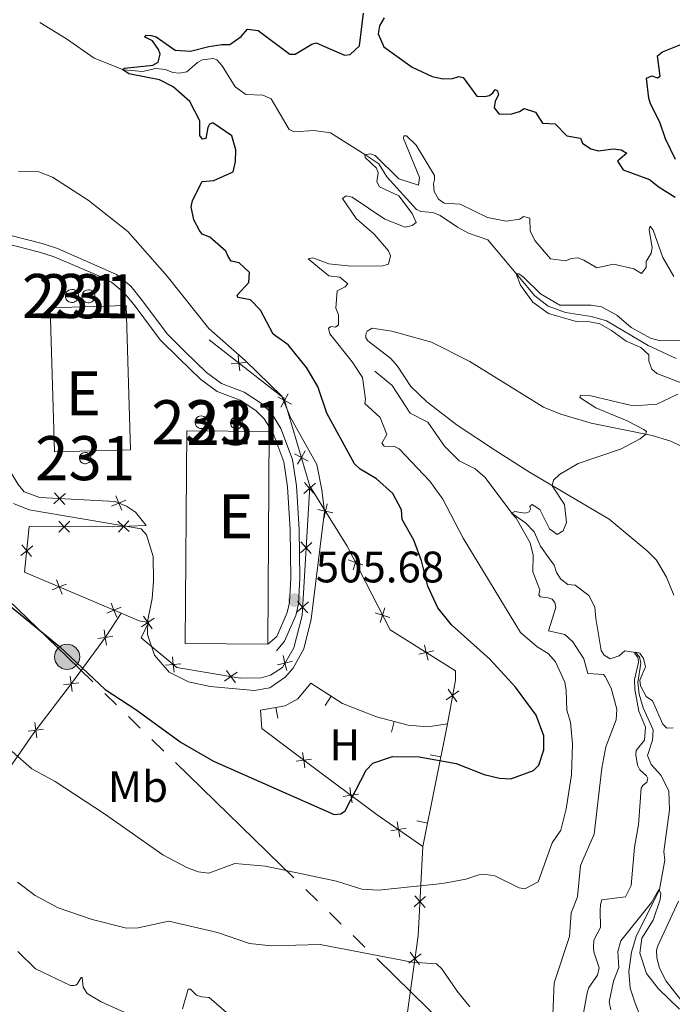
# Model space of a CAD drawing. Units: metres. Extents: x 641608 to 648532, y 4725256 to 4730026.
# Drawn here: x 645469 to 645617, y 4725459 to 4725683 of the extents above; entities that cross this region are included whole.
import ezdxf
from ezdxf.enums import TextEntityAlignment as Align

# ---------------------------------------------------------------- set-up
doc = ezdxf.new("R2010")
doc.units = ezdxf.units.M
doc.header["$MEASUREMENT"] = 0
doc.linetypes.add('5elect', pattern=[127.5, 75, -7.5, 7.5, -7.5, 7.5, -7.5, 7.5, -7.5])
doc.linetypes.add('DGN Style 3', pattern=[118.01440000000001, 84.296, -33.7184])
for name, color, linetype, lineweight in [('Level 11', 7, 'Continuous', 0), ('Level 15', 7, 'Continuous', 0), ('Level 20', 7, 'Continuous', 0), ('Level 21', 7, 'Continuous', 0), ('Level 32', 7, 'Continuous', 0), ('Level 36', 7, 'Continuous', 0), ('Level 37', 7, 'Continuous', 0), ('Level 4', 7, 'Continuous', 0), ('Level 41', 7, 'Continuous', 0), ('Level 48', 7, 'Continuous', 0), ('Level 5', 7, 'Continuous', 0), ('Level 52', 7, 'Continuous', 0), ('Nivel 7', 7, 'Continuous', 0)]:
    doc.layers.add(name, color=color, linetype=linetype, lineweight=lineweight)
doc.styles.add('Style-arial', font='arial.shx', dxfattribs={"bigfont": 'arialbig.shx'})
doc.styles.add('Style-Arial Narrow', font='txt')

# ---------------------------------------------------------------- blocks, each defined once
blk = doc.blocks.new('5PATER')
at = {"layer": 'Nivel 7', "linetype": 'Continuous', "lineweight": 0}
h = blk.add_hatch(color=51, dxfattribs=at)
edge = h.paths.add_edge_path()
edge.add_ellipse((-0.003111518919467926, -0.005423521623015404), major_axis=(-1.095731442372465, -1.110710699892244), ratio=0.999422240966032, start_angle=0, end_angle=360)
blk = doc.blocks.new('5PELE')
at = {"layer": 'Level 32', "linetype": 'Continuous', "lineweight": 0}
h = blk.add_hatch(color=9, dxfattribs=at)
edge = h.paths.add_edge_path()
edge.add_arc((-0.002254582941532135, -0.005046335980296135), 2.85, 0, 360)
at = {"layer": 'Level 32', "color": 252, "linetype": 'Continuous', "lineweight": 0}
blk.add_circle((-0.002254582941532135, -0.005046335980296135), 2.85, dxfattribs=at)

msp = doc.modelspace()

# ---------------------------------------------------------------- linework, layer by layer
at = {"layer": 'Level 11', "color": 142, "linetype": 'DGN Style 3', "lineweight": 13}
for points in [[(645473.879999999, 4725682.01, 502.1), (645479.870000001, 4725678.33, 501.2), (645486.1999999993, 4725673.939999999, 500.24), (645492.8200000003, 4725671.25, 500), (645497.2600000016, 4725670.869999999, 499.52), (645500.129999999, 4725671.58, 499.31), (645502.3999999985, 4725671.34, 499.24), (645504.0199999996, 4725670.699999999, 498.89), (645505.4600000009, 4725670.5, 498.75), (645507.2300000004, 4725670.810000001, 498.75), (645509.6400000006, 4725672.9, 498.75), (645510.7899999991, 4725673.52, 498.68), (645513.2199999988, 4725673.84, 498.55), (645514.0599999987, 4725673.52, 498.27), (645515.2399999984, 4725672.210000001, 498.27), (645518.1999999993, 4725667.43, 497.85), (645520.6099999994, 4725665.640000001, 497.65), (645524.4899999984, 4725665.540000001, 497.3), (645526.3299999982, 4725664.68, 497.02), (645530.4299999997, 4725657.710000001, 496.61), (645531.6000000015, 4725657.17, 496.33), (645536.0300000012, 4725657.52, 495.57), (645539.8599999994, 4725656.970000001, 495.36), (645547.6499999985, 4725652.07, 495), (645550.7899999991, 4725649.9, 494.58), (645552.6000000015, 4725646.99, 494.24), (645559.370000001, 4725639.57, 492.99), (645560.3200000003, 4725639.08, 492.78), (645563.0399999991, 4725638.85, 492.44), (645564.7600000016, 4725638.15, 491.88), (645568.629999999, 4725635.560000001, 490.98), (645571.1400000006, 4725634.210000001, 490.85), (645575.5399999991, 4725632.67, 490.57), (645586.2399999984, 4725619.970000001, 489.65), (645589.2100000009, 4725617.57, 489.45), (645593.1700000018, 4725616.140000001, 489.31), (645599.1099999994, 4725615.24, 488.96), (645602.5100000016, 4725614.290000001, 488.82), (645611.9600000009, 4725608.68, 488.82), (645618.2600000016, 4725605.73, 488.75)], [(645549.9200000018, 4725602.869999999, 493.31), (645553.7899999991, 4725599.6, 492.75), (645557.879999999, 4725593.300000001, 492.34), (645561.8999999985, 4725591.25, 492.06), (645565.6999999993, 4725585.77, 491.57), (645569.0199999996, 4725582.439999999, 491.02), (645572.6999999993, 4725580.67, 490.67), (645574.9499999993, 4725578.66, 490.47), (645580.9800000004, 4725570.619999999, 490), (645584.1799999997, 4725568.34, 489.58), (645586.0899999999, 4725566.380000001, 489.24), (645587.5300000012, 4725563.08, 488.68), (645589.5700000003, 4725560.23, 487.92), (645590.5899999999, 4725558.800000001, 487.85), (645591.1700000018, 4725557.1, 487.51), (645592.129999999, 4725555.609999999, 487.23), (645593.6999999993, 4725554.42, 486.95), (645595.370000001, 4725554.220000001, 486.68), (645598.5100000016, 4725551.890000001, 486.68), (645599.8200000003, 4725549.25, 486.61), (645600.0899999999, 4725546.65, 486.54), (645601.25, 4725539.359999999, 485.57), (645601.9899999984, 4725538.369999999, 485.29), (645603.3299999982, 4725537.51, 485.22), (645605.370000001, 4725538.199999999, 484.95), (645606.6799999997, 4725539.33, 485.01), (645609.0899999999, 4725538.960000001, 485), (645609.9400000013, 4725537.93, 485), (645610.2899999991, 4725536.49, 484.93), (645609.5899999999, 4725532.1, 484.52), (645609.8999999985, 4725529.449999999, 484.24), (645610.7800000012, 4725526.359999999, 483.96), (645613.0799999982, 4725521.41, 483.96), (645612.8900000006, 4725519.02, 483.96), (645611.7800000012, 4725515.52, 483.75), (645612.5899999999, 4725513.48, 483.06), (645614.8999999985, 4725511.02, 482.65), (645616.620000001, 4725507.449999999, 482.02), (645616.8000000007, 4725503.18, 481.47), (645615.5, 4725493.74, 480.22), (645615.6999999993, 4725491.75, 480.15), (645614.5, 4725485.15, 480), (645609.1799999997, 4725474.43, 479.1), (645608.129999999, 4725470.92, 478.89), (645607.5300000012, 4725466.529999999, 478.06), (645607.870000001, 4725462.720000001, 477.51), (645608.9800000004, 4725459.300000001, 476.81), (645615.3200000003, 4725443.41, 475.3)]]:
    msp.add_polyline3d(points, dxfattribs=at)
at = {"layer": 'Level 15', "color": 51, "linetype": 'Continuous', "lineweight": 13}
msp.add_line((645525.9100000001, 4725589.130000001, 509), (645525.5700000003, 4725540.810000001, 508.24), dxfattribs=at)
at = {"layer": 'Level 15', "color": 1, "linetype": 'Continuous', "lineweight": 0, "flags": 128}
for points, elevation in [([(645481.120000001, 4725621.4), (645481.4200000018, 4725621.369999999), (645481.6999999993, 4725621.290000001), (645481.9699999988, 4725621.140000001), (645482.1900000013, 4725620.949999999), (645482.379999999, 4725620.720000001), (645482.5100000016, 4725620.449999999), (645482.5899999999, 4725620.16), (645482.6099999994, 4725619.869999999), (645482.5799999982, 4725619.57), (645482.4800000004, 4725619.290000001), (645482.3299999982, 4725619.029999999), (645482.129999999, 4725618.810000001), (645481.8900000006, 4725618.630000001), (645481.620000001, 4725618.51), (645481.3299999982, 4725618.43), (645481.0300000012, 4725618.42), (645480.7399999984, 4725618.470000001), (645480.4600000009, 4725618.57), (645480.2100000009, 4725618.73), (645479.9899999984, 4725618.939999999), (645479.8200000003, 4725619.18), (645479.6999999993, 4725619.460000001), (645479.6400000006, 4725619.75), (645479.6400000006, 4725620.040000001), (645479.6900000013, 4725620.34), (645479.8099999987, 4725620.609999999), (645479.9699999988, 4725620.859999999), (645480.1799999997, 4725621.07), (645480.4299999997, 4725621.23), (645480.7100000009, 4725621.34), (645481.120000001, 4725621.4)], 511.74), ([(645484.870000001, 4725621.310000001), (645485.1600000001, 4725621.279999999), (645485.4400000013, 4725621.199999999), (645485.6900000013, 4725621.060000001), (645485.9200000018, 4725620.869999999), (645486.1000000015, 4725620.640000001), (645486.2300000004, 4725620.380000001), (645486.3099999987, 4725620.09), (645486.3299999982, 4725619.800000001), (645486.2899999991, 4725619.51), (645486.1999999993, 4725619.23), (645486.0500000007, 4725618.98), (645485.8500000015, 4725618.76), (645485.620000001, 4725618.59), (645485.3500000015, 4725618.460000001), (645485.0700000003, 4725618.390000001), (645484.7800000012, 4725618.380000001), (645484.4899999984, 4725618.43), (645484.2100000009, 4725618.529999999), (645483.9699999988, 4725618.689999999), (645483.75, 4725618.890000001), (645483.5899999999, 4725619.130000001), (645483.4699999988, 4725619.4), (645483.4100000001, 4725619.68), (645483.3999999985, 4725619.98), (645483.4600000009, 4725620.26), (645483.5700000003, 4725620.540000001), (645483.7300000004, 4725620.779999999), (645483.9400000013, 4725620.99), (645484.1900000013, 4725621.15), (645484.4600000009, 4725621.25), (645484.870000001, 4725621.310000001)], 511.74), ([(645510.5199999996, 4725592.67), (645510.8000000007, 4725592.640000001), (645511.0700000003, 4725592.560000001), (645511.3200000003, 4725592.42), (645511.5399999991, 4725592.24), (645511.7199999988, 4725592.01), (645511.8500000015, 4725591.76), (645511.9299999997, 4725591.48), (645511.9499999993, 4725591.199999999), (645511.9100000001, 4725590.91), (645511.8200000003, 4725590.640000001), (645511.6700000018, 4725590.390000001), (645511.4800000004, 4725590.18), (645511.25, 4725590.01), (645510.9899999984, 4725589.890000001), (645510.7199999988, 4725589.82), (645510.4299999997, 4725589.810000001), (645510.1499999985, 4725589.85), (645509.879999999, 4725589.949999999), (645509.6400000006, 4725590.109999999), (645509.4299999997, 4725590.300000001), (645509.2600000016, 4725590.540000001), (645509.1499999985, 4725590.800000001), (645509.0899999999, 4725591.08), (645509.0899999999, 4725591.369999999), (645509.1400000006, 4725591.65), (645509.25, 4725591.91), (645509.4100000001, 4725592.15), (645509.6099999994, 4725592.35), (645509.8500000015, 4725592.51), (645510.120000001, 4725592.619999999), (645510.5199999996, 4725592.67)], 512.85), ([(645518.4800000004, 4725592.439999999), (645518.75, 4725592.41), (645519, 4725592.33), (645519.2399999984, 4725592.199999999), (645519.4499999993, 4725592.029999999), (645519.620000001, 4725591.82), (645519.7399999984, 4725591.57), (645519.8099999987, 4725591.310000001), (645519.8299999982, 4725591.040000001), (645519.7899999991, 4725590.779999999), (645519.7100000009, 4725590.52), (645519.5700000003, 4725590.290000001), (645519.3900000006, 4725590.09), (645519.1700000018, 4725589.92), (645518.9299999997, 4725589.810000001), (645518.6700000018, 4725589.75), (645518.3999999985, 4725589.73), (645518.129999999, 4725589.779999999), (645517.879999999, 4725589.869999999), (645517.6499999985, 4725590.02), (645517.4499999993, 4725590.199999999), (645517.3000000007, 4725590.42), (645517.1900000013, 4725590.67), (645517.129999999, 4725590.939999999), (645517.129999999, 4725591.210000001), (645517.1799999997, 4725591.470000001), (645517.2800000012, 4725591.720000001), (645517.4299999997, 4725591.949999999), (645517.629999999, 4725592.140000001), (645517.8500000015, 4725592.279999999), (645518.1000000015, 4725592.380000001), (645518.4800000004, 4725592.439999999)], 510.8), ([(645484.1099999994, 4725584.369999999), (645484.370000001, 4725584.35), (645484.620000001, 4725584.27), (645484.8399999999, 4725584.15), (645485.0399999991, 4725583.98), (645485.1999999993, 4725583.779999999), (645485.3200000003, 4725583.550000001), (645485.3900000006, 4725583.300000001), (645485.3999999985, 4725583.040000001), (645485.370000001, 4725582.790000001), (645485.2899999991, 4725582.540000001), (645485.1600000001, 4725582.32), (645484.9899999984, 4725582.130000001), (645484.7800000012, 4725581.98), (645484.5500000007, 4725581.869999999), (645484.2899999991, 4725581.800000001), (645484.0399999991, 4725581.790000001), (645483.7800000012, 4725581.84), (645483.5399999991, 4725581.93), (645483.3200000003, 4725582.060000001), (645483.1400000006, 4725582.24), (645482.9899999984, 4725582.449999999), (645482.8900000006, 4725582.689999999), (645482.8299999982, 4725582.939999999), (645482.8299999982, 4725583.199999999), (645482.879999999, 4725583.449999999), (645482.9800000004, 4725583.689999999), (645483.120000001, 4725583.9), (645483.3000000007, 4725584.09), (645483.5199999996, 4725584.23), (645483.7600000016, 4725584.32), (645484.1099999994, 4725584.369999999)], 511.36)]:
    msp.add_lwpolyline(points, dxfattribs=dict(at, elevation=elevation))
at = {"layer": 'Level 15', "color": 51, "linetype": 'Continuous', "lineweight": 13, "extrusion": (0.1119209362579936, 0.003282740568520431, 0.9937116924146028), "elevation": 88263.63132455188, "flags": 128}
msp.add_lwpolyline([(4704628.806919117, -778760.0042538084), (4704661.550994918, -778760.0042538084), (4704661.546212371, -778777.3304673918), (4704628.802136572, -778777.3304673918), (4704628.806919117, -778760.0042538084)], dxfattribs=at)
at = {"layer": 'Level 15', "color": 51, "linetype": 'Continuous', "lineweight": 13, "extrusion": (0.1285885544118407, -0.01652714870238656, 0.9915603042831245), "elevation": 5411.434503690733, "flags": 128}
msp.add_lwpolyline([(4769277.342418838, -37467.50953301415), (4769275.094874348, -37448.76622904837), (4769323.065263599, -37442.90412575006), (4769325.311533302, -37461.63759501278)], dxfattribs=at)
at = {"layer": 'Level 20', "color": 7, "linetype": 'Continuous', "lineweight": 0}
for p, q in [((645538.6258002222, 4725526.909646887, 502.775229891702), (645539.9750189297, 4725529.01431049, 502.775229891702)), ((645527.8534804545, 4725524.001069836, 502.9535971265497), (645527.4253138006, 4725526.464131612, 502.9535971265497)), ((645553.6417449862, 4725520.862316528, 502.234866900655), (645554.2708923072, 4725523.281856494, 502.234866900655)), ((645566.379999999, 4725522.75, 501.66), (645560.7800000012, 4725494.91, 497.3)), ((645562.4184958898, 4725515.733180325, 500.4838933671868), (645564.8694043271, 4725515.2401815, 500.4838933671868)), ((645559.3973045386, 4725500.713543328, 498.1316801015603), (645561.848212976, 4725500.220544502, 498.1316801015603))]:
    msp.add_line(p, q, dxfattribs=at)
at = {"layer": 'Level 20', "color": 7, "linetype": 'Continuous', "lineweight": 0, "extrusion": (0.01936273110008271, 0.01420375895619036, 0.99971162735854), "elevation": 80125.6300641995, "flags": 128}
msp.add_lwpolyline([(3428490.288504936, -3314638.091699857), (3428509.826647077, -3314645.170965474), (3428530.572012654, -3314639.340982027)], dxfattribs=at)
at = {"layer": 'Level 20', "color": 7, "linetype": 'Continuous', "lineweight": 0, "flags": 128}
for points, elevation in [([(645517.3096924908, 4725604.470422711), (645519.0469046719, 4725604.682333881), (645520.7841168493, 4725604.894245053)], 505.4142565318959), ([(645518.8349935003, 4725606.41954606), (645519.0469046719, 4725604.682333881), (645519.2588158399, 4725602.945121704)], 505.4142565318959), ([(645527.8736872375, 4725597.019452918), (645529.4095135555, 4725596.180376034), (645530.9453398734, 4725595.34129915)], 505.334344838269), ([(645530.2485904396, 4725597.716202352), (645529.4095135555, 4725596.180376034), (645528.5704366714, 4725594.644549716)], 505.334344838269), ([(645534.0489147343, 4725584.762618329), (645533.2098378502, 4725583.226792011), (645532.3707609661, 4725581.690965693)], 505.4447816127563), ([(645531.6740115322, 4725584.065868896), (645533.2098378502, 4725583.226792011), (645534.7456641681, 4725582.387715127)], 505.4447816127563), ([(645536.386286661, 4725577.377288705), (645535.0786707252, 4725576.214123597), (645533.7710547894, 4725575.05095849)], 505.5025500576533), ([(645533.9155056179, 4725577.521739533), (645535.0786707252, 4725576.214123597), (645536.2418358326, 4725574.906507662)], 505.5025500576533), ([(645479.6402975172, 4725575.058840608), (645478.3379916213, 4725573.889733316), (645477.0356857292, 4725572.720626025)], 506.5765623214528), ([(645479.5070989132, 4725572.587427422), (645478.3379916213, 4725573.889733316), (645477.1688843295, 4725575.19203921)], 506.5765623214528), ([(645493.3656202517, 4725573.56745778), (645491.754276894, 4725572.884533864), (645490.1429335326, 4725572.201609945)], 506.6267988047811), ([(645492.4372008108, 4725571.273190504), (645491.754276894, 4725572.884533864), (645491.0713529736, 4725574.495877223)], 506.6267988047811), ([(645540.3823852688, 4725570.635216529), (645538.6774771474, 4725571.03031246), (645536.972569026, 4725571.425408389)], 505.1524640805502), ([(645538.2823812179, 4725569.325404337), (645538.6774771474, 4725571.03031246), (645539.0725730769, 4725572.735220583)], 505.1524640805502), ([(645491.6682296619, 4725566.283967504), (645492.8503023423, 4725567.57451649), (645494.0323750228, 4725568.865065474)], 504.9322967157002), ([(645478.1390684396, 4725566.267452458), (645479.3811578006, 4725567.500346016), (645480.6232471578, 4725568.733239576)], 504.0702274499877), ([(645478.1482642405, 4725568.742435375), (645479.3811578006, 4725567.500346016), (645480.6140513569, 4725566.258256659)], 504.0702274499877), ([(645491.5597533584, 4725568.756589169), (645492.8503023423, 4725567.57451649), (645494.14085133, 4725566.39244381)], 504.9322967157002), ([(645469.5234629065, 4725560.956267145), (645470.8739300407, 4725562.069393832), (645472.224397175, 4725563.18252052)], 503.142319136306), ([(645471.9870567285, 4725560.7189267), (645470.8739300407, 4725562.069393832), (645469.760803353, 4725563.419860967)], 503.142319136306), ([(645535.5983819366, 4725563.900453271), (645534.2907660007, 4725562.737288166), (645532.983150065, 4725561.574123058)], 505.5666818374116), ([(645533.1276008934, 4725564.044904102), (645534.2907660007, 4725562.737288166), (645535.4539311081, 4725561.42967223)], 505.5666818374116), ([(645547.1727439202, 4725558.881914845), (645545.5074365847, 4725559.420026328), (645543.8421292454, 4725559.958137812)], 504.4288082497656), ([(645544.9693250991, 4725557.754718991), (645545.5074365847, 4725559.420026328), (645546.0455480665, 4725561.085333668)], 504.4288082497656), ([(645478.9108165614, 4725552.198321708), (645478.2544082217, 4725553.820647381), (645477.597999882, 4725555.442973053)], 503.1381141921131), ([(645479.8767338954, 4725554.477055719), (645478.2544082217, 4725553.820647381), (645476.632082548, 4725553.164239042)], 503.1381141921131), ([(645492.2919933684, 4725549.214434335), (645490.6696676984, 4725548.558025997), (645489.0473420247, 4725547.901617657)], 503.7832097165585), ([(645491.3260760345, 4725546.935700323), (645490.6696676984, 4725548.558025997), (645490.0132593587, 4725550.180351669)], 503.7832097165585), ([(645534.8104772121, 4725550.42361784), (645533.5028612763, 4725549.260452732), (645532.1952453405, 4725548.097287627)], 505.6308136171699), ([(645532.3396961689, 4725550.568068668), (645533.5028612763, 4725549.260452732), (645534.6660263836, 4725547.952836797)], 505.6308136171699), ([(645551.1071693078, 4725545.756589819), (645551.6452807933, 4725547.421897156), (645552.1833922751, 4725549.087204495)], 503.6402876677117), ([(645499.8177826703, 4725546.734583937), (645498.3669565693, 4725545.755852042), (645496.9161304682, 4725544.777120147)], 505.2886606506332), ([(645499.3456884623, 4725544.305025941), (645498.3669565693, 4725545.755852042), (645497.3882246725, 4725547.206678143)], 505.2886606506332), ([(645553.3105881326, 4725546.883785672), (645551.6452807933, 4725547.421897156), (645549.979973454, 4725547.96000864)], 503.6402876677117), ([(645486.9781259857, 4725542.10224665), (645488.7085598595, 4725542.363801826), (645490.4389937371, 4725542.625357)], 502.3616593967605), ([(645488.9701150358, 4725540.63336795), (645488.7085598595, 4725542.363801826), (645488.447004687, 4725544.0942357)], 502.3616593967605), ([(645561.972520709, 4725537.227855599), (645561.5789964944, 4725538.933127189), (645561.1854722835, 4725540.638398778)], 502.5804250891965), ([(645504.3090587556, 4725534.492471419), (645504.1440731175, 4725536.234766526), (645503.9790874831, 4725537.977061635)], 505.389988627213), ([(645529.0584809482, 4725538.246437363), (645529.4963655621, 4725536.552014286), (645529.934250176, 4725534.85759121)], 505.6641872767634), ([(645563.2842680849, 4725539.326651402), (645561.5789964944, 4725538.933127189), (645559.8737249076, 4725538.539602976)], 502.5804250891965), ([(645505.8863682263, 4725536.399752162), (645504.1440731175, 4725536.234766526), (645502.4017780125, 4725536.069780892)], 505.389988627213), ([(645531.1907886378, 4725536.989898901), (645529.4963655621, 4725536.552014286), (645527.8019424826, 4725536.114129672)], 505.6641872767634), ([(645481.1936916821, 4725530.120610025), (645480.9579744972, 4725531.854752438), (645480.7222573124, 4725533.588894852)], 498.9360406516674), ([(645518.6491941437, 4725534.465888908), (645517.2201794982, 4725533.455577249), (645515.7911648527, 4725532.445265591)], 505.6044783238071), ([(645518.2304911576, 4725532.026562605), (645517.2201794982, 4725533.455577249), (645516.2098678388, 4725534.884591894)], 505.6044783238071), ([(645479.2238320857, 4725531.619035253), (645480.9579744972, 4725531.854752438), (645482.6921169125, 4725532.090469623)], 498.9360406516674), ([(645566.1086326614, 4725528.21496517), (645567.5462152623, 4725529.213047711), (645568.9837978631, 4725530.211130254)], 501.7707578740971), ([(645568.5442978032, 4725527.77546511), (645567.5462152623, 4725529.213047711), (645566.5481327213, 4725530.650630314)], 501.7707578740971), ([(645473.1808812581, 4725519.586810123), (645472.9451640733, 4725521.320952537), (645472.7094468884, 4725523.05509495)], 496.2744755521773), ([(645471.211021658, 4725521.085235352), (645472.9451640733, 4725521.320952537), (645474.6793064848, 4725521.556669721)], 496.2744755521773), ([(645533.5054585971, 4725516.239860358), (645533.7519285306, 4725514.507213518), (645533.9983984604, 4725512.774566678)], 501.8154509316598), ([(645532.0192816891, 4725514.260743586), (645533.7519285306, 4725514.507213518), (645535.4845753685, 4725514.75368345)], 501.8154509316598), ([(645542.7302828021, 4725506.271723613), (645544.4614142403, 4725506.528621333), (645546.1925456822, 4725506.785519052)], 500.0474154517477), ([(645544.2045165226, 4725508.259752773), (645544.4614142403, 4725506.528621333), (645544.7183119617, 4725504.797489893)], 500.0474154517477), ([(645554.9675032161, 4725500.456580905), (645555.2774607725, 4725498.734158538), (645555.587418329, 4725497.011736169)], 497.9726336892276), ([(645553.5550384037, 4725498.42420098), (645555.2774607725, 4725498.734158538), (645556.9998831414, 4725499.044116095)], 497.9726336892276), ([(645561.4196734838, 4725483.541037535), (645560.1187212318, 4725482.370424133), (645558.8177689798, 4725481.199810728)], 493.989570024075), ([(645558.9481078275, 4725483.671376383), (645560.1187212318, 4725482.370424133), (645561.2893346362, 4725481.069471881)], 493.989570024075), ([(645560.3898639604, 4725470.530015726), (645558.9935029261, 4725469.47503309), (645557.5971418917, 4725468.420050453)], 490.2373185758142), ([(645557.93852029, 4725470.871394124), (645558.9935029261, 4725469.47503309), (645560.0484855622, 4725468.078672057)], 490.2373185758142)]:
    msp.add_lwpolyline(points, dxfattribs=dict(at, elevation=elevation))
at = {"layer": 'Level 20', "color": 7, "linetype": 'Continuous', "lineweight": 0}
for points in [[(645455.7100000009, 4725610.859999999, 506.58), (645458.5, 4725608.1, 506.4), (645460.3299999982, 4725604.34, 506.3), (645465.2199999988, 4725585.27, 506.61), (645466.8500000015, 4725580.529999999, 506.54), (645468.8999999985, 4725577.07, 506.54), (645470.3099999987, 4725575.460000001, 506.54), (645473.879999999, 4725574.130000001, 506.54), (645490.9499999993, 4725573.210000001, 506.68), (645493.5199999996, 4725572.17, 506.51), (645495.5899999999, 4725570.810000001, 506.06), (645497.9899999984, 4725567.800000001, 505.37), (645490.2399999984, 4725567.460000001, 504.71), (645471.3999999985, 4725567.529999999, 503.6), (645470.3999999985, 4725557.15, 502.73), (645492.3399999999, 4725547.85, 503.87)], [(645492.3399999999, 4725547.85, 503.87), (645496.3900000006, 4725546.140000001, 504.08), (645498.5, 4725545.73, 505.37), (645496.8099999987, 4725542.300000001, 505.3), (645504.9600000009, 4725535.560000001, 505.4), (645519.3500000015, 4725533.09, 505.64), (645524.0799999982, 4725533.199999999, 505.71), (645526.2399999984, 4725533.76, 505.71), (645528.8999999985, 4725535.540000001, 505.68), (645531.5399999991, 4725540.02, 505.61), (645533.3900000006, 4725547.33, 505.64), (645535.1099999994, 4725576.75, 505.5)], [(645535.1099999994, 4725576.75, 505.5), (645543.629999999, 4725563.09, 504.67), (645553.3599999994, 4725544.07, 503.42), (645568.2399999984, 4725534.77, 501.9), (645568.1700000018, 4725532.67, 501.83), (645566.379999999, 4725522.75, 501.66)], [(645492.3399999999, 4725547.85, 503.87), (645488.75, 4725542.42, 502.38), (645481, 4725531.91, 498.95), (645472.4499999993, 4725520.67, 496.11), (645453.129999999, 4725492.75, 490.26), (645427.6799999997, 4725488.470000001, 486.39), (645413.0399999991, 4725486.08, 485.69), (645406.6099999994, 4725486.040000001, 484.72)], [(645524.2399999984, 4725521.65, 502.77), (645523.9499999993, 4725525.859999999, 502.91), (645529.5300000012, 4725526.83, 502.98), (645532.3900000006, 4725528.43, 502.98), (645535.379999999, 4725531.960000001, 502.91), (645542.5399999991, 4725527.369999999, 502.7), (645550.2399999984, 4725524.33, 502.43), (645557.4699999988, 4725522.449999999, 502.08), (645561.9100000001, 4725522.07, 501.87), (645566.379999999, 4725522.75, 501.66)], [(645560.7800000012, 4725494.91, 497.16), (645550.4200000018, 4725502.109999999, 498.69), (645537.6900000013, 4725511.550000001, 501.59), (645524.2399999984, 4725521.65, 502.36)], [(645406.6099999994, 4725486.040000001, 484.83), (645434.8299999982, 4725474.66, 484.83), (645443.75, 4725471.42, 483.73), (645456.0700000003, 4725458.92, 481.92), (645464.879999999, 4725451.970000001, 481.58), (645477.0100000016, 4725444.9, 481.51), (645486.6099999994, 4725440.4, 481.02), (645492.8099999987, 4725437.279999999, 481.02), (645505.4499999993, 4725433.710000001, 481.09), (645528.7899999991, 4725428.98, 479.78), (645552.4699999988, 4725423.859999999, 478.88), (645553.5899999999, 4725430.09, 479.78), (645555.5199999996, 4725441.359999999, 482.06), (645557.2199999988, 4725456.74, 485.8), (645559.7100000009, 4725474.619999999, 492.03), (645560.7800000012, 4725494.91, 497.16)]]:
    msp.add_polyline3d(points, dxfattribs=at)
at = {"layer": 'Level 21', "color": 7, "linetype": 'DGN Style 3', "lineweight": 0}
msp.add_polyline3d([(645466.6700000018, 4725633.77, 506.44), (645474.3500000015, 4725631.859999999, 506.3), (645477.8399999999, 4725630.699999999, 506.34), (645491.2199999988, 4725624.790000001, 506.58), (645494.4699999988, 4725622.109999999, 506.65), (645497.120000001, 4725618.83, 506.79), (645502.7399999984, 4725611.279999999, 506.37), (645506.8200000003, 4725607.220000001, 505.71), (645511.6799999997, 4725602.5, 505.51), (645515.0899999999, 4725600.02, 505.51), (645520.2600000016, 4725598.09, 505.47), (645524.1799999997, 4725595.470000001, 505.47), (645526.3999999985, 4725593.279999999, 505.54), (645528.5700000003, 4725589.800000001, 505.54), (645531.1999999993, 4725582.77, 505.64), (645532.1099999994, 4725576.810000001, 505.61), (645532.75, 4725566.9, 505.58), (645532.8900000006, 4725555.800000001, 505.68), (645532.5599999987, 4725549.99, 505.68), (645531.9499999993, 4725547.35, 505.68), (645529.379999999, 4725541.52, 505.68), (645527.5700000003, 4725539.34, 505.71)], dxfattribs=at)
at = {"layer": 'Level 21', "color": 7, "linetype": 'Continuous', "lineweight": 0}
msp.add_polyline3d([(645466.1099999994, 4725631.800000001, 506.44), (645473.7800000012, 4725629.890000001, 506.3), (645477.120000001, 4725628.779999999, 506.34), (645487.379999999, 4725624.43, 506.48), (645490.0899999999, 4725623.060000001, 506.58), (645493.0100000016, 4725620.66, 506.65), (645495.5, 4725617.57, 506.79), (645501.1900000013, 4725609.93, 506.37), (645505.379999999, 4725605.76, 505.71), (645510.3599999994, 4725600.93, 505.51), (645514.1099999994, 4725598.199999999, 505.51), (645519.3200000003, 4725596.25, 505.47), (645522.879999999, 4725593.869999999, 505.47), (645524.7899999991, 4725591.99, 505.54), (645526.7199999988, 4725588.890000001, 505.54), (645529.2100000009, 4725582.25, 505.64), (645530.0700000003, 4725576.59, 505.61), (645530.6999999993, 4725566.82, 505.58), (645530.8399999999, 4725555.85, 505.68), (645530.5199999996, 4725550.279999999, 505.68), (645530, 4725548, 505.68), (645527.620000001, 4725542.609999999, 505.68), (645525.5700000003, 4725540.810000001, 505.71)], dxfattribs=at)
at = {"layer": 'Level 32', "color": 6, "linetype": '5elect', "lineweight": 0, "ltscale": 0.5}
msp.add_polyline3d([(645686.129999999, 4725338.699999999, 480.71), (645577.1600000001, 4725443.24, 486.99), (645480.0399999991, 4725537.960000001, 499.9), (645357.5199999996, 4725656.109999999, 503.16), (645230.3500000015, 4725779.220000001, 502.38), (645190.2399999984, 4725818.310000001, 503.81), (645134.4200000018, 4725872.25, 505.37), (645105.129999999, 4725901.040000001, 505.36)], dxfattribs=at)
at = {"layer": 'Level 36', "color": 92, "linetype": 'Continuous', "lineweight": 0}
for points in [[(645617.8000000007, 4725551.98, 486.47), (645616.0700000003, 4725556.08, 486.99), (645613.8500000015, 4725559.92, 487.3), (645611.7100000009, 4725562.050000001, 487.57), (645603.0899999999, 4725569.23, 488.68), (645585, 4725579.890000001, 490.52), (645577.2699999996, 4725584.810000001, 491.38), (645568.5899999999, 4725590.57, 492.28), (645561.7300000004, 4725595.84, 492.98), (645558.1000000015, 4725599.390000001, 493.43), (645555.0599999987, 4725603.960000001, 493.91), (645553.5399999991, 4725605.710000001, 494.08), (645548.2899999991, 4725609.699999999, 494.6), (645547.8399999999, 4725610.42, 494.67), (645547.8299999982, 4725611, 494.67), (645547.9299999997, 4725611.470000001, 494.64), (645548.1799999997, 4725611.949999999, 494.64), (645549.25, 4725612.57, 494.57), (645553.7699999996, 4725611.92, 494.33), (645562.7899999991, 4725609.4, 493.95), (645571.4400000013, 4725605.02, 493.25), (645588.1700000018, 4725594.67, 491.8), (645592.1000000015, 4725593.07, 491.42), (645599, 4725591.02, 490.62), (645612.8399999999, 4725588.220000001, 489.93), (645616.8500000015, 4725587.01, 489.65), (645626.6799999997, 4725582.48, 488.92)], [(645619.8500000015, 4725459.369999999, 480.17), (645616.0100000016, 4725464.27, 480.58), (645614.5500000007, 4725467.27, 480.68), (645613.879999999, 4725469.59, 480.82), (645613.8500000015, 4725471.33, 480.86), (645614.1400000006, 4725472.300000001, 481), (645618.8599999994, 4725482.460000001, 481.62)]]:
    msp.add_polyline3d(points, dxfattribs=at)
at = {"layer": 'Level 4', "color": 30, "linetype": 'Continuous', "lineweight": 30, "elevation": 500, "flags": 128}
for points in [[(645535.5599999987, 4725677.119999999), (645536.6000000015, 4725677.42), (645543.0199999996, 4725674.58), (645544.2899999991, 4725674.77), (645546.4200000018, 4725676.74), (645547.3000000007, 4725684.130000001)], [(645552.0300000012, 4725683.040000001), (645550.9499999993, 4725681.25), (645550.6499999985, 4725679.41), (645551.9100000001, 4725676.49), (645558.3500000015, 4725671.880000001), (645562.9299999997, 4725669.790000001), (645565.4299999997, 4725669.23), (645567.5399999991, 4725669.310000001), (645568.9699999988, 4725669.720000001), (645569.9699999988, 4725669.52), (645573.0799999982, 4725665.25), (645574.8000000007, 4725665.220000001), (645575.9600000009, 4725665.460000001), (645576.7800000012, 4725666.130000001), (645577.2199999988, 4725666.810000001), (645577.7199999988, 4725666.48), (645577.9600000009, 4725665.6), (645577.1999999993, 4725664.15), (645577, 4725662.65), (645578.129999999, 4725661.220000001), (645581.0100000016, 4725661.27), (645582.7199999988, 4725661.790000001), (645583.7699999996, 4725662.48), (645586.379999999, 4725661.630000001), (645587.9699999988, 4725659.16), (645590.8000000007, 4725658.98), (645593.5, 4725656.26), (645596.6099999994, 4725655.75), (645597.0199999996, 4725654.65), (645598.9200000018, 4725653.290000001), (645600.6499999985, 4725652.880000001), (645604.0199999996, 4725653.32), (645605.8000000007, 4725653.119999999), (645607.0799999982, 4725652.310000001), (645604.9499999993, 4725650.560000001), (645606.2600000016, 4725648.59), (645612.2699999996, 4725646.359999999), (645614.4100000001, 4725644.619999999), (645618.0399999991, 4725642.35)], [(645459.6999999993, 4725555.49), (645478.3299999982, 4725540.27), (645488.7100000009, 4725530.57), (645495.6499999985, 4725526.02), (645505.9200000018, 4725518.52), (645513.2399999984, 4725514.27), (645540.629999999, 4725502.18), (645542.1799999997, 4725502.32), (645543.1600000001, 4725503), (645547.9499999993, 4725512.210000001), (645549.4200000018, 4725513.84), (645553.9400000013, 4725515.35), (645559.9299999997, 4725515.279999999), (645568.3200000003, 4725513.75), (645574.7300000004, 4725511.25), (645578.1700000018, 4725510.41), (645580.7300000004, 4725510.290000001), (645585.8999999985, 4725512.140000001), (645587.1000000015, 4725513.32), (645588.2699999996, 4725516.83), (645588.2699999996, 4725520.050000001), (645586.5300000012, 4725524.73), (645581.8500000015, 4725531.1), (645575.9800000004, 4725537.42), (645567.3299999982, 4725545.199999999), (645564.2199999988, 4725549.119999999), (645561.9600000009, 4725553.970000001), (645560.4499999993, 4725559.779999999), (645558.7300000004, 4725564.48), (645556.0700000003, 4725569.17), (645555.9400000013, 4725571.34), (645554, 4725575.029999999), (645550.25, 4725578.359999999), (645546.6000000015, 4725580.560000001), (645545.25, 4725581.76), (645539.0300000012, 4725593.300000001), (645536.9400000013, 4725599.359999999), (645534.379999999, 4725603.66), (645530.1999999993, 4725608.779999999), (645526.8399999999, 4725611.220000001), (645523.9200000018, 4725616.66), (645521.6700000018, 4725619.07), (645518.7800000012, 4725619.57), (645518.6600000001, 4725620.07), (645521.2800000012, 4725622.939999999), (645521.4600000009, 4725625.210000001), (645519.1000000015, 4725627.449999999), (645517.2699999996, 4725627.810000001), (645516.5899999999, 4725628.85), (645516.0700000003, 4725630.109999999), (645512.4200000018, 4725633.27), (645510.6900000013, 4725633.91), (645510.0700000003, 4725634.779999999), (645508.8099999987, 4725637.199999999), (645508.1600000001, 4725640.130000001), (645508.5199999996, 4725641.630000001), (645510.7300000004, 4725645.880000001), (645513.379999999, 4725646.140000001), (645517.7300000004, 4725648.09), (645518.2399999984, 4725650.43), (645518.370000001, 4725653.09), (645517.4299999997, 4725656.290000001), (645513.120000001, 4725659.210000001), (645512.3500000015, 4725658.92), (645511.9699999988, 4725658.199999999), (645511.5100000016, 4725655.640000001), (645510.8000000007, 4725655.52), (645510.1700000018, 4725656.390000001), (645510.1799999997, 4725659.66), (645507.9200000018, 4725664.08), (645504.129999999, 4725667.439999999), (645501, 4725668.99), (645494.0500000007, 4725670.33), (645492.6000000015, 4725671.359999999), (645493.0899999999, 4725671.640000001), (645499.4800000004, 4725672.34), (645500.7199999988, 4725672.98), (645501.1900000013, 4725674.810000001), (645500.7800000012, 4725675.859999999), (645499.4200000018, 4725677.83), (645497.629999999, 4725678.800000001), (645497.9600000009, 4725679.140000001), (645499.120000001, 4725679.1), (645500.2899999991, 4725678.73), (645504.5500000007, 4725675.699999999), (645508.0500000007, 4725675.48), (645512.2399999984, 4725676.540000001), (645515.1700000018, 4725677.029999999), (645516.9400000013, 4725677), (645519.5199999996, 4725678.869999999), (645520.9899999984, 4725680.5), (645523.370000001, 4725680.199999999), (645530.6099999994, 4725674.83), (645531.8299999982, 4725674.790000001), (645535.5599999987, 4725677.119999999)], [(645618.1600000001, 4725650.880000001), (645615.8500000015, 4725655.58), (645614.620000001, 4725659.41), (645612.4499999993, 4725663.529999999), (645612.1000000015, 4725664.800000001), (645611.5799999982, 4725669.34), (645612.7899999991, 4725669.91), (645614.0700000003, 4725669.43), (645614.6799999997, 4725669.83), (645614.0500000007, 4725674.42), (645615.1999999993, 4725675.32), (645620.4899999984, 4725677.460000001)]]:
    msp.add_lwpolyline(points, dxfattribs=at)
at = {"layer": 'Level 5', "color": 30, "linetype": 'Continuous', "lineweight": 0, "flags": 128}
for points, elevation in [([(645547.6600000001, 4725651.35), (645547.6499999985, 4725651.960000001), (645548.9200000018, 4725652.199999999), (645549.9800000004, 4725651.83), (645555.3200000003, 4725646.49), (645559.7800000012, 4725645.060000001), (645560.0300000012, 4725646.84), (645556.3999999985, 4725655.699999999), (645556.5, 4725656.26), (645557.1099999994, 4725656.27), (645559.3000000007, 4725654.140000001), (645563.3999999985, 4725647.279999999), (645563.4200000018, 4725646.279999999), (645563.2100000009, 4725645.390000001), (645563.3500000015, 4725643.619999999), (645564.370000001, 4725641.92), (645565.6600000001, 4725641), (645569.2699999996, 4725640.779999999), (645575.4600000009, 4725637.720000001), (645579.6900000013, 4725636.9), (645582.7800000012, 4725637.390000001), (645583.6600000001, 4725637.949999999), (645585.0500000007, 4725637.59), (645585.1499999985, 4725634.710000001), (645586.1799999997, 4725632.51), (645589.7899999991, 4725628.35), (645593.1799999997, 4725627.91), (645594.5599999987, 4725628.43), (645595.9400000013, 4725628.560000001), (645597.3299999982, 4725628.08), (645600.3000000007, 4725626.300000001), (645604.0500000007, 4725627.140000001), (645608.6700000018, 4725626.050000001), (645610.3999999985, 4725625.02), (645611.4899999984, 4725626.369999999), (645611.4699999988, 4725627.75), (645612.6000000015, 4725629.65), (645612.8599999994, 4725630.82), (645612.1799999997, 4725634.970000001), (645612.3900000006, 4725635.74), (645613.0700000003, 4725634.869999999), (645615.2699999996, 4725628.640000001), (645617.75, 4725624.310000001)], 495), ([(645467.6000000015, 4725516.43), (645472.0500000007, 4725512.52), (645477.2899999991, 4725509.68), (645488.5500000007, 4725502.33), (645501.7800000012, 4725493.01), (645507.25, 4725490.1), (645509.8099999987, 4725489.15), (645512.1999999993, 4725488.800000001), (645518.1000000015, 4725490.99), (645525.0799999982, 4725490.4), (645541.2100000009, 4725487.029999999), (645546.9400000013, 4725485.18), (645550.7100000009, 4725484.970000001), (645565.2600000016, 4725486.470000001), (645570.5599999987, 4725487.49), (645573.4800000004, 4725488.48), (645575.1999999993, 4725488.51), (645577.1400000006, 4725488.199999999), (645582.6700000018, 4725485.52), (645583.9499999993, 4725485.26), (645586.9699999988, 4725486.859999999), (645590.1799999997, 4725495.710000001), (645592.1099999994, 4725498.58), (645593.3200000003, 4725503.43), (645594.5700000003, 4725511.189999999), (645594.7899999991, 4725518.119999999), (645594.2899999991, 4725523.09), (645593.5100000016, 4725525.859999999), (645593.3299999982, 4725530.34), (645593.0199999996, 4725532.220000001), (645590.9299999997, 4725536.790000001), (645589.2100000009, 4725538.699999999), (645586.75, 4725540.210000001), (645582.9400000013, 4725543.460000001), (645569.9100000001, 4725564.939999999), (645565.3299999982, 4725573.790000001), (645562.3900000006, 4725577.82), (645555.4499999993, 4725585.210000001), (645554.3900000006, 4725585.75), (645552.0100000016, 4725585.82), (645551.5, 4725586.48), (645552.629999999, 4725588.439999999), (645551.0700000003, 4725592.290000001), (645547.5899999999, 4725595.5), (645547.8000000007, 4725596.449999999), (645547.0899999999, 4725601.4), (645544.7300000004, 4725604.99), (645539.6999999993, 4725611.34), (645539.3399999999, 4725612.609999999), (645540, 4725613), (645541, 4725612.800000001), (645541.6600000001, 4725613.359999999), (645541.620000001, 4725615.630000001), (645541.0500000007, 4725617.119999999), (645541.3200000003, 4725621.109999999), (645543.129999999, 4725621.970000001), (645543.7899999991, 4725622.65), (645541.9299999997, 4725624.17), (645539.4400000013, 4725624.460000001), (645534.7800000012, 4725628.380000001), (645535.8299999982, 4725628.560000001), (645539.4499999993, 4725627.18), (645544.4299999997, 4725626.710000001), (645551.6999999993, 4725626.76), (645552.9699999988, 4725627.109999999), (645553.4400000013, 4725629.01), (645553.0300000012, 4725630.16), (645549.75, 4725633.939999999), (645545.6600000001, 4725637.470000001), (645542.5399999991, 4725642.02), (645543.3599999994, 4725642.640000001), (645544.75, 4725642.33), (645552.1400000006, 4725637.35), (645556.8099999987, 4725635.540000001), (645558.370000001, 4725635.9), (645559.3000000007, 4725636.58), (645558.379999999, 4725638.67), (645555.3500000015, 4725642.640000001), (645550.9800000004, 4725644.699999999), (645550.3500000015, 4725645.800000001), (645550.6499999985, 4725647.85), (645550.3000000007, 4725648.9), (645547.6600000001, 4725651.35)], 495), ([(645467.8599999994, 4725572.810000001), (645471.4299999997, 4725571.369999999), (645496.870000001, 4725567.01), (645498.0599999987, 4725565.699999999), (645499.5700000003, 4725560.73), (645499.6600000001, 4725555.140000001), (645499.3299999982, 4725551.199999999), (645498.3599999994, 4725546.359999999), (645498.3000000007, 4725543.040000001), (645499.8999999985, 4725538.300000001), (645503.1700000018, 4725534.439999999), (645507.5599999987, 4725532.27), (645512.5199999996, 4725531.199999999), (645522.5, 4725530.34), (645526.0899999999, 4725530.9), (645529.5399999991, 4725533.33), (645531.3399999999, 4725535.359999999), (645533.8099999987, 4725539.74), (645535.4299999997, 4725546.52), (645538.4699999988, 4725570.93), (645537.879999999, 4725575.880000001), (645536.7100000009, 4725581.609999999), (645530.6600000001, 4725592.470000001), (645528.7600000016, 4725597.119999999), (645520.4299999997, 4725605.27), (645512.2300000004, 4725612.51), (645502.7300000004, 4725624.439999999), (645493.8200000003, 4725634.550000001), (645484.7899999991, 4725641.67), (645476.7300000004, 4725646.859999999), (645473.6099999994, 4725648.09), (645469.0100000016, 4725648.24)], 505), ([(645623.5799999982, 4725598.560000001), (645613.879999999, 4725602.279999999), (645612.7600000016, 4725603.26), (645612.120000001, 4725605.08), (645612.1000000015, 4725606.58), (645610.3000000007, 4725608.210000001), (645606.9499999993, 4725609.65), (645603.6400000006, 4725612.1), (645600.9600000009, 4725613.550000001), (645598.6799999997, 4725614.01), (645595.629999999, 4725614.130000001), (645589.2899999991, 4725615.92), (645585.7600000016, 4725618.52), (645582.9299999997, 4725622.35), (645581.9499999993, 4725624.939999999), (645582.6099999994, 4725624.949999999), (645583.620000001, 4725624.189999999), (645587.5, 4725620.43), (645591.870000001, 4725617.85), (645599.0100000016, 4725617.790000001), (645601.3399999999, 4725617.43), (645604.8599999994, 4725615.550000001), (645608.0700000003, 4725612.720000001), (645612.4899999984, 4725610.33), (645614.4299999997, 4725609.77), (645619.25, 4725609.85)], 490), ([(645590.1999999993, 4725454.869999999), (645590.629999999, 4725463.9), (645594.0700000003, 4725474.48), (645594.4800000004, 4725479.800000001), (645595.9200000018, 4725483.43), (645596.5599999987, 4725490.550000001), (645599.6499999985, 4725497.67), (645601.3900000006, 4725512.710000001), (645602.3099999987, 4725517.550000001), (645604.7100000009, 4725523.68), (645604.8399999999, 4725526.060000001), (645603.5300000012, 4725530.859999999), (645602.1799999997, 4725533.5), (645601.7800000012, 4725533.939999999), (645598.2300000004, 4725534.210000001), (645597.3500000015, 4725537.470000001), (645594.8500000015, 4725541.359999999), (645593.0500000007, 4725543.050000001), (645589.3299999982, 4725543.880000001), (645590.9600000009, 4725549.17), (645590.7199999988, 4725550.27), (645590.1600000001, 4725551.040000001), (645589.2600000016, 4725551.359999999), (645587.4299999997, 4725551.550000001), (645587.1499999985, 4725552.050000001), (645587.3500000015, 4725553.210000001), (645585.7899999991, 4725557.23), (645585.8399999999, 4725561.060000001), (645585.1900000013, 4725563.82), (645581.9499999993, 4725569.42), (645580.9200000018, 4725570.619999999), (645581.6900000013, 4725570.970000001), (645583.9200000018, 4725570.609999999), (645584.9100000001, 4725570.9), (645585.2399999984, 4725571.460000001), (645585.0599999987, 4725572.130000001), (645585.6000000015, 4725572.58), (645587.3399999999, 4725571.439999999), (645589.5700000003, 4725567.040000001), (645591.3099999987, 4725565.74), (645592.6799999997, 4725566.59), (645593.4299999997, 4725568.43), (645592.9200000018, 4725572.58), (645590.129999999, 4725576.76), (645590.4800000004, 4725578.1), (645591.7899999991, 4725579.4), (645596.0700000003, 4725581.84), (645605.6400000006, 4725585.15), (645610.1000000015, 4725587.460000001), (645611.4400000013, 4725588.5), (645611.5399999991, 4725589.119999999), (645610.9800000004, 4725589.609999999), (645607.1799999997, 4725591.540000001), (645600.0399999991, 4725594.529999999), (645596.3999999985, 4725596.859999999), (645596.5599999987, 4725597.359999999), (645598.9400000013, 4725597.23), (645607.8399999999, 4725595.15), (645609.8399999999, 4725595.02), (645613.9299999997, 4725595.359999999), (645618.6600000001, 4725597.59)], 490), ([(645596.3999999985, 4725452.470000001), (645598.0599999987, 4725461.67), (645598.5100000016, 4725462.84), (645600.4600000009, 4725465.640000001), (645600.8200000003, 4725467.359999999), (645599.6000000015, 4725470.939999999), (645599.5300000012, 4725472.130000001), (645599.6099999994, 4725473.630000001), (645601.1499999985, 4725476.51), (645601.0300000012, 4725480.33), (645601.120000001, 4725481.74), (645601.4400000013, 4725482.75), (645606.8299999982, 4725483.439999999), (645608.120000001, 4725486.040000001), (645608.8399999999, 4725494.75), (645609.7300000004, 4725499.800000001), (645610.379999999, 4725508.15), (645610.6999999993, 4725508.74), (645611.6600000001, 4725509.5), (645611.870000001, 4725510.310000001), (645611.5500000007, 4725510.939999999), (645610.0399999991, 4725512.300000001), (645609.4899999984, 4725513.32), (645609.120000001, 4725515.720000001), (645609.25, 4725516.689999999), (645611.0899999999, 4725519.02), (645611.3000000007, 4725522.01), (645609.8299999982, 4725525.65), (645608.9200000018, 4725530.540000001), (645608.8299999982, 4725532.779999999), (645609.7100000009, 4725536.67), (645609.6999999993, 4725537.48), (645609.5799999982, 4725537.83), (645609.2399999984, 4725538.33), (645608.9899999984, 4725538.49), (645608.9299999997, 4725538.880000001), (645609.0899999999, 4725539.02), (645610.0399999991, 4725538.779999999), (645610.9100000001, 4725537.58), (645611.3299999982, 4725535.699999999), (645610.0799999982, 4725532.66), (645610.2100000009, 4725531.359999999), (645611.4899999984, 4725528.939999999), (645612.9499999993, 4725527.939999999), (645615.25, 4725522.630000001), (645616.1799999997, 4725521.73), (645617.5899999999, 4725521.859999999)], 485), ([(645468.7699999996, 4725486.76), (645472.75, 4725483.720000001), (645478, 4725480.960000001), (645485.7399999984, 4725478.33), (645493.4800000004, 4725476.34), (645496.1400000006, 4725476.439999999), (645503.120000001, 4725477.949999999), (645514.2100000009, 4725475.390000001), (645521.4600000009, 4725472.84), (645526.4299999997, 4725472.310000001), (645537.4899999984, 4725472.66), (645558.370000001, 4725468.6), (645563.8599999994, 4725468.24), (645565.0899999999, 4725467.1), (645568.5500000007, 4725462), (645571.4299999997, 4725458.5)], 490), ([(645603.4600000009, 4725457.77), (645603.1000000015, 4725459.59), (645604.0799999982, 4725464.32), (645605.3000000007, 4725467.439999999), (645605.0799999982, 4725471.029999999), (645605.7100000009, 4725473.43), (645612.7199999988, 4725482.18), (645614.3900000006, 4725485.09), (645614.7899999991, 4725484.26), (645614.6999999993, 4725482.880000001), (645613.1000000015, 4725478.140000001), (645610.5199999996, 4725474.060000001), (645610.0700000003, 4725470.67), (645611.5899999999, 4725466.040000001), (645614.25, 4725462.529999999), (645619.0300000012, 4725457.960000001)], 480), ([(645468.8399999999, 4725471.060000001), (645472.8399999999, 4725467.109999999)], 485), ([(645472.8399999999, 4725467.109999999), (645480.8200000003, 4725463.32), (645481.5700000003, 4725463.310000001), (645481.9600000009, 4725463.43), (645482.3399999999, 4725463.65), (645483.1999999993, 4725465.130000001), (645483.4299999997, 4725465.140000001), (645483.6499999985, 4725462.93), (645484.5599999987, 4725461.470000001), (645487.75, 4725459.609999999), (645496.7300000004, 4725455.57)], 485), ([(645506.25, 4725458.040000001), (645507.5399999991, 4725462.52), (645508.0100000016, 4725462.48), (645509.3900000006, 4725461.109999999), (645510.5300000012, 4725460.710000001), (645512.2800000012, 4725460.630000001), (645519.5500000007, 4725454.290000001)], 485)]:
    msp.add_lwpolyline(points, dxfattribs=dict(at, elevation=elevation))
at = {"layer": 'Level 52', "color": 1, "linetype": 'Continuous', "lineweight": 0, "flags": 128}
for points, elevation in [([(645481.120000001, 4725621.4), (645481.4200000018, 4725621.369999999), (645481.6999999993, 4725621.290000001), (645481.9699999988, 4725621.140000001), (645482.1900000013, 4725620.949999999), (645482.379999999, 4725620.720000001), (645482.5100000016, 4725620.449999999), (645482.5899999999, 4725620.16), (645482.6099999994, 4725619.869999999), (645482.5799999982, 4725619.57), (645482.4800000004, 4725619.290000001), (645482.3299999982, 4725619.029999999), (645482.129999999, 4725618.810000001), (645481.8900000006, 4725618.630000001), (645481.620000001, 4725618.51), (645481.3299999982, 4725618.43), (645481.0300000012, 4725618.42), (645480.7399999984, 4725618.470000001), (645480.4600000009, 4725618.57), (645480.2100000009, 4725618.73), (645479.9899999984, 4725618.939999999), (645479.8200000003, 4725619.18), (645479.6999999993, 4725619.460000001), (645479.6400000006, 4725619.75), (645479.6400000006, 4725620.040000001), (645479.6900000013, 4725620.34), (645479.8099999987, 4725620.609999999), (645479.9699999988, 4725620.859999999), (645480.1799999997, 4725621.07), (645480.4299999997, 4725621.23), (645480.7100000009, 4725621.34)], 511.74), ([(645484.870000001, 4725621.310000001), (645485.1600000001, 4725621.279999999), (645485.4400000013, 4725621.199999999), (645485.6900000013, 4725621.060000001), (645485.9200000018, 4725620.869999999), (645486.1000000015, 4725620.640000001), (645486.2300000004, 4725620.380000001), (645486.3099999987, 4725620.09), (645486.3299999982, 4725619.800000001), (645486.2899999991, 4725619.51), (645486.1999999993, 4725619.23), (645486.0500000007, 4725618.98), (645485.8500000015, 4725618.76), (645485.620000001, 4725618.59), (645485.3500000015, 4725618.460000001), (645485.0700000003, 4725618.390000001), (645484.7800000012, 4725618.380000001), (645484.4899999984, 4725618.43), (645484.2100000009, 4725618.529999999), (645483.9699999988, 4725618.689999999), (645483.75, 4725618.890000001), (645483.5899999999, 4725619.130000001), (645483.4699999988, 4725619.4), (645483.4100000001, 4725619.68), (645483.3999999985, 4725619.98), (645483.4600000009, 4725620.26), (645483.5700000003, 4725620.540000001), (645483.7300000004, 4725620.779999999), (645483.9400000013, 4725620.99), (645484.1900000013, 4725621.15), (645484.4600000009, 4725621.25)], 511.74), ([(645510.5199999996, 4725592.67), (645510.8000000007, 4725592.640000001), (645511.0700000003, 4725592.560000001), (645511.3200000003, 4725592.42), (645511.5399999991, 4725592.24), (645511.7199999988, 4725592.01), (645511.8500000015, 4725591.76), (645511.9299999997, 4725591.48), (645511.9499999993, 4725591.199999999), (645511.9100000001, 4725590.91), (645511.8200000003, 4725590.640000001), (645511.6700000018, 4725590.390000001), (645511.4800000004, 4725590.18), (645511.25, 4725590.01), (645510.9899999984, 4725589.890000001), (645510.7199999988, 4725589.82), (645510.4299999997, 4725589.810000001), (645510.1499999985, 4725589.85), (645509.879999999, 4725589.949999999), (645509.6400000006, 4725590.109999999), (645509.4299999997, 4725590.300000001), (645509.2600000016, 4725590.540000001), (645509.1499999985, 4725590.800000001), (645509.0899999999, 4725591.08), (645509.0899999999, 4725591.369999999), (645509.1400000006, 4725591.65), (645509.25, 4725591.91), (645509.4100000001, 4725592.15), (645509.6099999994, 4725592.35), (645509.8500000015, 4725592.51), (645510.120000001, 4725592.619999999)], 512.85), ([(645518.4800000004, 4725592.439999999), (645518.75, 4725592.41), (645519, 4725592.33), (645519.2399999984, 4725592.199999999), (645519.4499999993, 4725592.029999999), (645519.620000001, 4725591.82), (645519.7399999984, 4725591.57), (645519.8099999987, 4725591.310000001), (645519.8299999982, 4725591.040000001), (645519.7899999991, 4725590.779999999), (645519.7100000009, 4725590.52), (645519.5700000003, 4725590.290000001), (645519.3900000006, 4725590.09), (645519.1700000018, 4725589.92), (645518.9299999997, 4725589.810000001), (645518.6700000018, 4725589.75), (645518.3999999985, 4725589.73), (645518.129999999, 4725589.779999999), (645517.879999999, 4725589.869999999), (645517.6499999985, 4725590.02), (645517.4499999993, 4725590.199999999), (645517.3000000007, 4725590.42), (645517.1900000013, 4725590.67), (645517.129999999, 4725590.939999999), (645517.129999999, 4725591.210000001), (645517.1799999997, 4725591.470000001), (645517.2800000012, 4725591.720000001), (645517.4299999997, 4725591.949999999), (645517.629999999, 4725592.140000001), (645517.8500000015, 4725592.279999999), (645518.1000000015, 4725592.380000001)], 510.8), ([(645484.1099999994, 4725584.369999999), (645484.370000001, 4725584.35), (645484.620000001, 4725584.27), (645484.8399999999, 4725584.15), (645485.0399999991, 4725583.98), (645485.1999999993, 4725583.779999999), (645485.3200000003, 4725583.550000001), (645485.3900000006, 4725583.300000001), (645485.3999999985, 4725583.040000001), (645485.370000001, 4725582.790000001), (645485.2899999991, 4725582.540000001), (645485.1600000001, 4725582.32), (645484.9899999984, 4725582.130000001), (645484.7800000012, 4725581.98), (645484.5500000007, 4725581.869999999), (645484.2899999991, 4725581.800000001), (645484.0399999991, 4725581.790000001), (645483.7800000012, 4725581.84), (645483.5399999991, 4725581.93), (645483.3200000003, 4725582.060000001), (645483.1400000006, 4725582.24), (645482.9899999984, 4725582.449999999), (645482.8900000006, 4725582.689999999), (645482.8299999982, 4725582.939999999), (645482.8299999982, 4725583.199999999), (645482.879999999, 4725583.449999999), (645482.9800000004, 4725583.689999999), (645483.120000001, 4725583.9), (645483.3000000007, 4725584.09), (645483.5199999996, 4725584.23), (645483.7600000016, 4725584.32)], 511.36)]:
    msp.add_lwpolyline(points, close=True, dxfattribs=dict(at, elevation=elevation))
at = {"layer": 'Level 52', "color": 1, "linetype": 'Continuous', "lineweight": 13}
for points in [[(645477.1799999997, 4725584.49, 511.57), (645476.2199999988, 4725617.220000001, 511.57), (645493.4299999997, 4725617.720000001, 509.63), (645494.3900000006, 4725584.99, 509.63)], [(645525.5700000003, 4725540.810000001, 508.24), (645506.8500000015, 4725540.949999999, 510.67), (645507.1999999993, 4725589.27, 511.43), (645525.9100000001, 4725589.130000001, 509)]]:
    msp.add_3dface(points, dxfattribs=at)

# ---------------------------------------------------------------- block references
at = {"layer": 'Level 32', "color": 252, "linetype": 'Continuous', "lineweight": 0}
msp.add_blockref('5PELE', (645480.0399999991, 4725537.960000001, 499.9), dxfattribs=at)
at = {"layer": 'Nivel 7', "color": 51, "linetype": 'Continuous', "lineweight": 0}
msp.add_blockref('5PATER', (645531.7199999988, 4725550.859999999, 505.68), dxfattribs=at)

# ---------------------------------------------------------------- texts
at = {"layer": 'Level 37', "color": 92, "linetype": 'Continuous', "lineweight": 0, "style": 'Style-Arial Narrow'}
for s, p in [('H', (645543.0792234764, 4725517.96001, 501.34)), ('Mb', (645496.1248759665, 4725508.490009999, 497.02))]:
    msp.add_text(s, height=7.000020000000001, dxfattribs=at).set_placement(p, align=Align.MIDDLE_CENTER)
at = {"layer": 'Level 41', "color": 7, "linetype": 'Continuous', "lineweight": 0, "style": 'Style-arial'}
msp.add_text('505.68', height=7.000020000000001, dxfattribs=at).set_placement((645536.4800000004, 4725554.859999999, 505.68))
at = {"layer": 'Level 48', "color": 1, "linetype": 'Continuous', "lineweight": 0, "style": 'Style-Arial Narrow'}
for s, p in [('231', (645481.1302802116, 4725619.910009999, 506.21)), ('231', (645484.8802802116, 4725619.85001, 506.35)), ('E', (645483.6799972169, 4725597.78001, 505.77)), ('231', (645510.5202802122, 4725591.240009999, 505.4)), ('231', (645518.4902802147, 4725591.080009999, 505.43)), ('231', (645484.1302802116, 4725583.080009999, 505.25)), ('E', (645518.2899972163, 4725569.86001, 505.37))]:
    msp.add_text(s, height=10.00002, dxfattribs=at).set_placement(p, align=Align.MIDDLE_CENTER)

doc.saveas('drawing.dxf')
